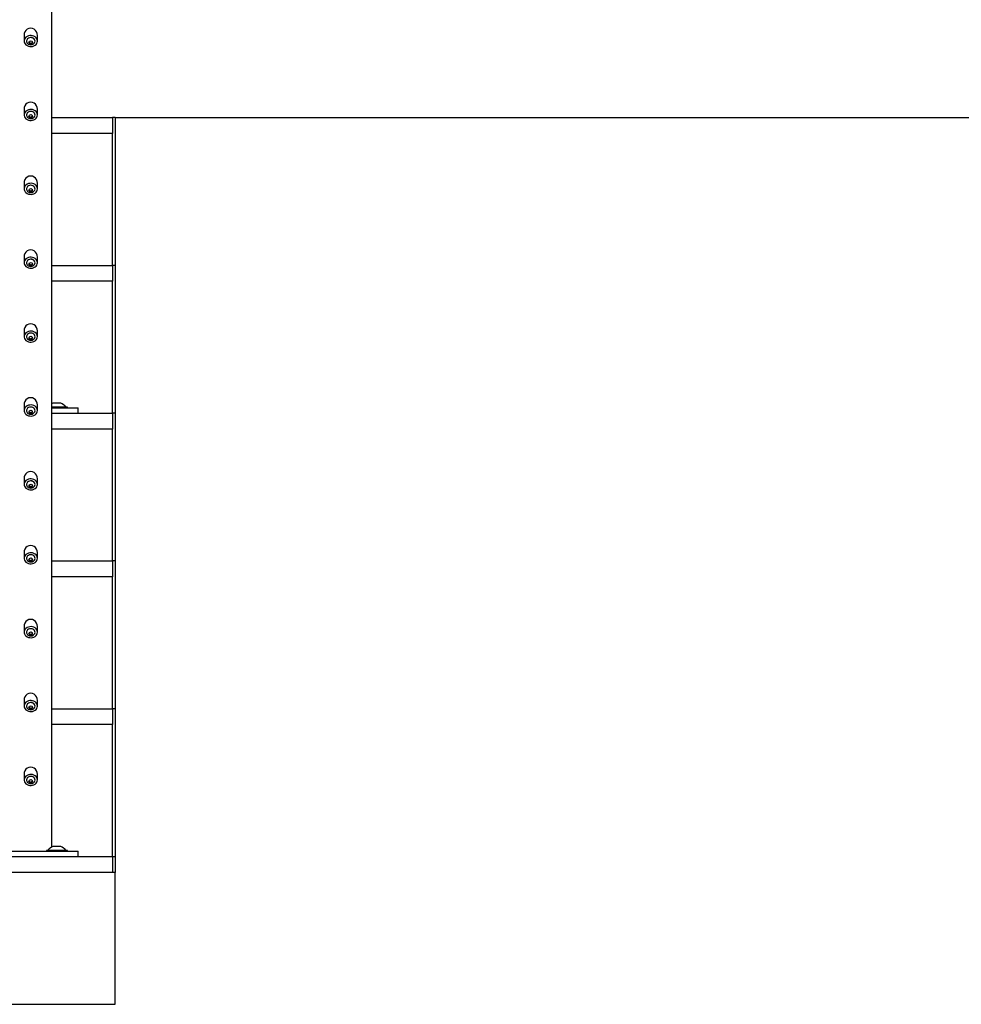
# Model space of a CAD drawing. Units: inches. Extents: x -241 to 365, y -257 to 218.
# Drawn here: x 273 to 317, y -257 to -211 of the extents above; entities that cross this region are included whole.
import ezdxf

# ---------------------------------------------------------------- set-up
doc = ezdxf.new("R2010")
doc.units = ezdxf.units.IN
doc.header["$LTSCALE"] = 0.5
doc.header["$MEASUREMENT"] = 0
for name, color, linetype in [('CABLE INFILL', 244, 'Continuous'), ('OBJ1', 7, 'Continuous'), ('RAILING', 176, 'Continuous')]:
    doc.layers.add(name, color=color, linetype=linetype)

msp = doc.modelspace()

# ---------------------------------------------------------------- linework, layer by layer
at = {"layer": 'CABLE INFILL'}
for p, q in [((273.01, -211.713), (273.071, -211.758)), ((273.071, -211.758), (273.156, -211.733)), ((273.156, -211.733), (273.167, -211.688)), ((273.156, -211.766), (273.156, -211.733)), ((273.071, -211.79), (273.071, -211.758)), ((273.01, -215.213), (273.071, -215.258)), ((273.071, -215.258), (273.156, -215.233)), ((273.071, -215.29), (273.071, -215.258)), ((273.156, -215.233), (273.167, -215.188)), ((273.156, -215.266), (273.156, -215.233)), ((273.01, -218.713), (273.071, -218.758)), ((273.071, -218.758), (273.156, -218.733)), ((273.156, -218.733), (273.167, -218.688)), ((273.156, -218.766), (273.156, -218.733)), ((273.071, -218.79), (273.071, -218.758)), ((273.01, -222.213), (273.071, -222.258)), ((273.071, -222.258), (273.156, -222.233)), ((273.071, -222.29), (273.071, -222.258)), ((273.156, -222.233), (273.167, -222.188)), ((273.156, -222.266), (273.156, -222.233)), ((273.01, -225.713), (273.071, -225.758)), ((273.071, -225.758), (273.156, -225.733)), ((273.156, -225.733), (273.167, -225.688)), ((273.156, -225.766), (273.156, -225.733)), ((273.071, -225.79), (273.071, -225.758)), ((273.01, -229.213), (273.071, -229.258)), ((273.071, -229.258), (273.156, -229.233)), ((273.071, -229.29), (273.071, -229.258)), ((273.156, -229.233), (273.167, -229.188)), ((273.156, -229.266), (273.156, -229.233)), ((273.01, -232.713), (273.071, -232.758)), ((273.156, -232.733), (273.167, -232.688)), ((273.071, -232.758), (273.156, -232.733)), ((273.071, -232.79), (273.071, -232.758)), ((273.156, -232.766), (273.156, -232.733)), ((273.01, -236.213), (273.071, -236.258)), ((273.071, -236.258), (273.156, -236.233)), ((273.071, -236.29), (273.071, -236.258)), ((273.156, -236.233), (273.167, -236.188)), ((273.156, -236.266), (273.156, -236.233)), ((273.01, -239.713), (273.071, -239.758)), ((273.156, -239.733), (273.167, -239.688)), ((273.071, -239.758), (273.156, -239.733)), ((273.071, -239.79), (273.071, -239.758)), ((273.156, -239.766), (273.156, -239.733)), ((273.01, -243.213), (273.071, -243.258)), ((273.071, -243.258), (273.156, -243.233)), ((273.071, -243.29), (273.071, -243.258)), ((273.156, -243.233), (273.167, -243.188)), ((273.156, -243.266), (273.156, -243.233)), ((273.01, -246.713), (273.071, -246.758)), ((273.156, -246.733), (273.167, -246.688)), ((273.071, -246.758), (273.156, -246.733)), ((273.071, -246.79), (273.071, -246.758)), ((273.156, -246.766), (273.156, -246.733))]:
    msp.add_line(p, q, dxfattribs=at)
at = {"layer": 'CABLE INFILL', "flags": 128}
for points in [[(273.401, -211.656), (273.394, -211.6), (273.372, -211.545), (273.337, -211.497), (273.291, -211.455), (273.235, -211.423), (273.172, -211.402), (273.106, -211.393), (273.038, -211.396), (272.973, -211.411), (272.913, -211.438), (272.862, -211.475), (272.821, -211.52), (272.792, -211.572), (272.778, -211.628), (272.778, -211.685), (272.792, -211.74), (272.821, -211.792), (272.862, -211.837), (272.913, -211.874), (272.973, -211.901), (273.038, -211.916), (273.106, -211.919), (273.172, -211.91), (273.235, -211.889), (273.291, -211.857), (273.337, -211.816), (273.372, -211.767), (273.394, -211.713), (273.401, -211.656)], [(273.206, -211.798), (273.22, -211.789), (273.256, -211.754), (273.28, -211.713), (273.29, -211.667), (273.285, -211.621), (273.265, -211.578), (273.232, -211.541), (273.189, -211.513), (273.138, -211.495), (273.083, -211.49), (273.029, -211.498), (272.979, -211.517), (272.938, -211.547), (272.938, -211.547)], [(273.401, -215.156), (273.394, -215.1), (273.372, -215.045), (273.337, -214.997), (273.291, -214.955), (273.235, -214.923), (273.172, -214.902), (273.106, -214.893), (273.038, -214.896), (272.973, -214.911), (272.913, -214.938), (272.862, -214.975), (272.821, -215.02), (272.792, -215.072), (272.778, -215.128), (272.778, -215.185), (272.792, -215.24), (272.821, -215.292), (272.862, -215.337), (272.913, -215.374), (272.973, -215.401), (273.038, -215.416), (273.106, -215.419), (273.172, -215.41), (273.235, -215.389), (273.291, -215.357), (273.337, -215.316), (273.372, -215.267), (273.394, -215.213), (273.401, -215.156)], [(273.206, -215.298), (273.22, -215.289), (273.256, -215.254), (273.28, -215.213), (273.29, -215.167), (273.285, -215.121), (273.265, -215.078), (273.232, -215.041), (273.189, -215.013), (273.138, -214.995), (273.083, -214.99), (273.029, -214.998), (272.979, -215.017), (272.938, -215.047), (272.938, -215.047)], [(273.401, -218.656), (273.394, -218.6), (273.372, -218.545), (273.337, -218.497), (273.291, -218.455), (273.235, -218.423), (273.172, -218.402), (273.106, -218.393), (273.038, -218.396), (272.973, -218.411), (272.913, -218.438), (272.862, -218.475), (272.821, -218.52), (272.792, -218.572), (272.778, -218.628), (272.778, -218.685), (272.792, -218.74), (272.821, -218.792), (272.862, -218.837), (272.913, -218.874), (272.973, -218.901), (273.038, -218.916), (273.106, -218.919), (273.172, -218.91), (273.235, -218.889), (273.291, -218.857), (273.337, -218.816), (273.372, -218.767), (273.394, -218.713), (273.401, -218.656)], [(273.206, -218.798), (273.22, -218.789), (273.256, -218.754), (273.28, -218.713), (273.29, -218.667), (273.285, -218.621), (273.265, -218.578), (273.232, -218.541), (273.189, -218.513), (273.138, -218.495), (273.083, -218.49), (273.029, -218.498), (272.979, -218.517), (272.938, -218.547), (272.938, -218.547)], [(273.401, -222.156), (273.394, -222.1), (273.372, -222.045), (273.337, -221.997), (273.291, -221.955), (273.235, -221.923), (273.172, -221.902), (273.106, -221.893), (273.038, -221.896), (272.973, -221.911), (272.913, -221.938), (272.862, -221.975), (272.821, -222.02), (272.792, -222.072), (272.778, -222.128), (272.778, -222.185), (272.792, -222.24), (272.821, -222.292), (272.862, -222.337), (272.913, -222.374), (272.973, -222.401), (273.038, -222.416), (273.106, -222.419), (273.172, -222.41), (273.235, -222.389), (273.291, -222.357), (273.337, -222.316), (273.372, -222.267), (273.394, -222.213), (273.401, -222.156)], [(273.206, -222.298), (273.22, -222.289), (273.256, -222.254), (273.28, -222.213), (273.29, -222.167), (273.285, -222.121), (273.265, -222.078), (273.232, -222.041), (273.189, -222.013), (273.138, -221.995), (273.083, -221.99), (273.029, -221.998), (272.979, -222.017), (272.938, -222.047), (272.938, -222.047)], [(273.401, -225.656), (273.394, -225.6), (273.372, -225.545), (273.337, -225.497), (273.291, -225.455), (273.235, -225.423), (273.172, -225.402), (273.106, -225.393), (273.038, -225.396), (272.973, -225.411), (272.913, -225.438), (272.862, -225.475), (272.821, -225.52), (272.792, -225.572), (272.778, -225.628), (272.778, -225.685), (272.792, -225.74), (272.821, -225.792), (272.862, -225.837), (272.913, -225.874), (272.973, -225.901), (273.038, -225.916), (273.106, -225.919), (273.172, -225.91), (273.235, -225.889), (273.291, -225.857), (273.337, -225.816), (273.372, -225.767), (273.394, -225.713), (273.401, -225.656)], [(273.206, -225.798), (273.22, -225.789), (273.256, -225.754), (273.28, -225.713), (273.29, -225.667), (273.285, -225.621), (273.265, -225.578), (273.232, -225.541), (273.189, -225.513), (273.138, -225.495), (273.083, -225.49), (273.029, -225.498), (272.979, -225.517), (272.938, -225.547), (272.938, -225.547)], [(273.401, -229.156), (273.394, -229.1), (273.372, -229.045), (273.337, -228.997), (273.291, -228.955), (273.235, -228.923), (273.172, -228.902), (273.106, -228.893), (273.038, -228.896), (272.973, -228.911), (272.913, -228.938), (272.862, -228.975), (272.821, -229.02), (272.792, -229.072), (272.778, -229.128), (272.778, -229.185), (272.792, -229.24), (272.821, -229.292), (272.862, -229.337), (272.913, -229.374), (272.973, -229.401), (273.038, -229.416), (273.106, -229.419), (273.172, -229.41), (273.235, -229.389), (273.291, -229.357), (273.337, -229.316), (273.372, -229.267), (273.394, -229.213), (273.401, -229.156)], [(273.206, -229.298), (273.22, -229.289), (273.256, -229.254), (273.28, -229.213), (273.29, -229.167), (273.285, -229.121), (273.265, -229.078), (273.232, -229.041), (273.189, -229.013), (273.138, -228.995), (273.083, -228.99), (273.029, -228.998), (272.979, -229.017), (272.938, -229.047), (272.938, -229.047)], [(273.401, -232.656), (273.394, -232.6), (273.372, -232.545), (273.337, -232.497), (273.291, -232.455), (273.235, -232.423), (273.172, -232.402), (273.106, -232.393), (273.038, -232.396), (272.973, -232.411), (272.913, -232.438), (272.862, -232.475), (272.821, -232.52), (272.792, -232.572), (272.778, -232.628), (272.778, -232.685), (272.792, -232.74), (272.821, -232.792), (272.862, -232.837), (272.913, -232.874), (272.973, -232.901), (273.038, -232.916), (273.106, -232.919), (273.172, -232.91), (273.235, -232.889), (273.291, -232.857), (273.337, -232.816), (273.372, -232.767), (273.394, -232.713), (273.401, -232.656)], [(273.206, -232.798), (273.22, -232.789), (273.256, -232.754), (273.28, -232.713), (273.29, -232.667), (273.285, -232.621), (273.265, -232.578), (273.232, -232.541), (273.189, -232.513), (273.138, -232.495), (273.083, -232.49), (273.029, -232.498), (272.979, -232.517), (272.938, -232.547), (272.938, -232.547)], [(273.401, -236.156), (273.394, -236.1), (273.372, -236.045), (273.337, -235.997), (273.291, -235.955), (273.235, -235.923), (273.172, -235.902), (273.106, -235.893), (273.038, -235.896), (272.973, -235.911), (272.913, -235.938), (272.862, -235.975), (272.821, -236.02), (272.792, -236.072), (272.778, -236.128), (272.778, -236.185), (272.792, -236.24), (272.821, -236.292), (272.862, -236.337), (272.913, -236.374), (272.973, -236.401), (273.038, -236.416), (273.106, -236.419), (273.172, -236.41), (273.235, -236.389), (273.291, -236.357), (273.337, -236.316), (273.372, -236.267), (273.394, -236.213), (273.401, -236.156)], [(273.206, -236.298), (273.22, -236.289), (273.256, -236.254), (273.28, -236.213), (273.29, -236.167), (273.285, -236.121), (273.265, -236.078), (273.232, -236.041), (273.189, -236.013), (273.138, -235.995), (273.083, -235.99), (273.029, -235.998), (272.979, -236.017), (272.938, -236.047), (272.938, -236.047)], [(273.401, -239.656), (273.394, -239.6), (273.372, -239.545), (273.337, -239.497), (273.291, -239.455), (273.235, -239.423), (273.172, -239.402), (273.106, -239.393), (273.038, -239.396), (272.973, -239.411), (272.913, -239.438), (272.862, -239.475), (272.821, -239.52), (272.792, -239.572), (272.778, -239.628), (272.778, -239.685), (272.792, -239.74), (272.821, -239.792), (272.862, -239.837), (272.913, -239.874), (272.973, -239.901), (273.038, -239.916), (273.106, -239.919), (273.172, -239.91), (273.235, -239.889), (273.291, -239.857), (273.337, -239.816), (273.372, -239.767), (273.394, -239.713), (273.401, -239.656)], [(273.206, -239.798), (273.22, -239.789), (273.256, -239.754), (273.28, -239.713), (273.29, -239.667), (273.285, -239.621), (273.265, -239.578), (273.232, -239.541), (273.189, -239.513), (273.138, -239.495), (273.083, -239.49), (273.029, -239.498), (272.979, -239.517), (272.938, -239.547), (272.938, -239.547)], [(273.401, -243.156), (273.394, -243.1), (273.372, -243.045), (273.337, -242.997), (273.291, -242.955), (273.235, -242.923), (273.172, -242.902), (273.106, -242.893), (273.038, -242.896), (272.973, -242.911), (272.913, -242.938), (272.862, -242.975), (272.821, -243.02), (272.792, -243.072), (272.778, -243.128), (272.778, -243.185), (272.792, -243.24), (272.821, -243.292), (272.862, -243.337), (272.913, -243.374), (272.973, -243.401), (273.038, -243.416), (273.106, -243.419), (273.172, -243.41), (273.235, -243.389), (273.291, -243.357), (273.337, -243.316), (273.372, -243.267), (273.394, -243.213), (273.401, -243.156)], [(273.206, -243.298), (273.22, -243.289), (273.256, -243.254), (273.28, -243.213), (273.29, -243.167), (273.285, -243.121), (273.265, -243.078), (273.232, -243.041), (273.189, -243.013), (273.138, -242.995), (273.083, -242.99), (273.029, -242.998), (272.979, -243.017), (272.938, -243.047), (272.938, -243.047)], [(273.401, -246.656), (273.394, -246.6), (273.372, -246.545), (273.337, -246.497), (273.291, -246.455), (273.235, -246.423), (273.172, -246.402), (273.106, -246.393), (273.038, -246.396), (272.973, -246.411), (272.913, -246.438), (272.862, -246.475), (272.821, -246.52), (272.792, -246.572), (272.778, -246.628), (272.778, -246.685), (272.792, -246.74), (272.821, -246.792), (272.862, -246.837), (272.913, -246.874), (272.973, -246.901), (273.038, -246.916), (273.106, -246.919), (273.172, -246.91), (273.235, -246.889), (273.291, -246.857), (273.337, -246.816), (273.372, -246.767), (273.394, -246.713), (273.401, -246.656)], [(273.206, -246.798), (273.22, -246.789), (273.256, -246.754), (273.28, -246.713), (273.29, -246.667), (273.285, -246.621), (273.265, -246.578), (273.232, -246.541), (273.189, -246.513), (273.138, -246.495), (273.083, -246.49), (273.029, -246.498), (272.979, -246.517), (272.938, -246.547), (272.938, -246.547)]]:
    msp.add_lwpolyline(points, dxfattribs=at)
at = {"layer": 'CABLE INFILL'}
for centre, radius, start, end in [((273.088, -211.365), 0.313, 355.8967, 184.0948), ((273.046, -211.661), 0.157, 133.7606, 241.2306), ((271.845, -211.421), 1.201, 344.5937, 348.255), ((273.291, -211.425), 0.427, 227.5815, 238.9137), ((272.957, -211.275), 0.396, 279.304, 292.1973), ((273.089, -211.722), 0.232, 75.7831, 104.2169), ((273.395, -211.326), 0.427, 227.5815, 238.9137), ((271.999, -211.447), 1.201, 344.5937, 348.255), ((273.089, -211.604), 0.227, 238.6651, 301.3349), ((273.007, -211.4), 0.396, 279.304, 292.1973), ((273.088, -214.865), 0.313, 355.8967, 184.0948), ((273.089, -215.222), 0.232, 75.7831, 104.2169), ((273.046, -215.161), 0.157, 133.7606, 241.2306), ((273.089, -215.104), 0.227, 238.6651, 301.3349), ((271.845, -214.921), 1.201, 344.5937, 348.255), ((273.291, -214.925), 0.427, 227.5815, 238.9137), ((272.957, -214.775), 0.396, 279.304, 292.1973), ((273.007, -214.9), 0.396, 279.304, 292.1973), ((273.395, -214.826), 0.427, 227.5815, 238.9137), ((271.999, -214.947), 1.201, 344.5937, 348.255), ((273.088, -218.365), 0.313, 355.8967, 184.0948), ((273.046, -218.661), 0.157, 133.7606, 241.2306), ((271.845, -218.421), 1.201, 344.5937, 348.255), ((272.957, -218.275), 0.396, 279.304, 292.1973), ((273.089, -218.722), 0.232, 75.7831, 104.2169), ((273.395, -218.326), 0.427, 227.5815, 238.9137), ((271.999, -218.447), 1.201, 344.5937, 348.255), ((273.089, -218.604), 0.227, 238.6651, 301.3349), ((273.291, -218.425), 0.427, 227.5815, 238.9137), ((273.007, -218.4), 0.396, 279.304, 292.1973), ((273.088, -221.865), 0.313, 355.8967, 184.0948), ((273.089, -222.222), 0.232, 75.7831, 104.2169), ((273.046, -222.161), 0.157, 133.7606, 241.2306), ((273.089, -222.104), 0.227, 238.6651, 301.3349), ((271.845, -221.921), 1.201, 344.5937, 348.255), ((273.291, -221.925), 0.427, 227.5815, 238.9137), ((272.957, -221.775), 0.396, 279.304, 292.1973), ((273.007, -221.9), 0.396, 279.304, 292.1973), ((273.395, -221.826), 0.427, 227.5815, 238.9137), ((271.999, -221.947), 1.201, 344.5937, 348.255), ((273.088, -225.365), 0.313, 355.8967, 184.0948), ((273.046, -225.661), 0.157, 133.7606, 241.2306), ((271.845, -225.421), 1.201, 344.5937, 348.255), ((272.957, -225.275), 0.396, 279.304, 292.1973), ((273.089, -225.722), 0.232, 75.7831, 104.2169), ((273.395, -225.326), 0.427, 227.5815, 238.9137), ((271.999, -225.447), 1.201, 344.5937, 348.255), ((273.089, -225.604), 0.227, 238.6651, 301.3349), ((273.291, -225.425), 0.427, 227.5815, 238.9137), ((273.007, -225.4), 0.396, 279.304, 292.1973), ((273.088, -228.865), 0.313, 355.8967, 184.0948), ((273.089, -229.222), 0.232, 75.7831, 104.2169), ((273.046, -229.161), 0.157, 133.7606, 241.2306), ((273.089, -229.104), 0.227, 238.6651, 301.3349), ((271.845, -228.921), 1.201, 344.5937, 348.255), ((273.291, -228.925), 0.427, 227.5815, 238.9137), ((272.957, -228.775), 0.396, 279.304, 292.1973), ((273.007, -228.9), 0.396, 279.304, 292.1973), ((273.395, -228.826), 0.427, 227.5815, 238.9137), ((271.999, -228.947), 1.201, 344.5937, 348.255), ((273.088, -232.365), 0.313, 355.8967, 184.0948), ((273.046, -232.661), 0.157, 133.7606, 241.2306), ((271.845, -232.421), 1.201, 344.5937, 348.255), ((272.957, -232.275), 0.396, 279.304, 292.1973), ((273.089, -232.722), 0.232, 75.7831, 104.2169), ((273.395, -232.326), 0.427, 227.5815, 238.9137), ((271.999, -232.447), 1.201, 344.5937, 348.255), ((273.089, -232.604), 0.227, 238.6651, 301.3349), ((273.291, -232.425), 0.427, 227.5815, 238.9137), ((273.007, -232.4), 0.396, 279.304, 292.1973), ((273.088, -235.865), 0.313, 355.8967, 184.0948), ((273.089, -236.222), 0.232, 75.7831, 104.2169), ((273.046, -236.161), 0.157, 133.7606, 241.2306), ((273.089, -236.104), 0.227, 238.6651, 301.3349), ((271.845, -235.921), 1.201, 344.5937, 348.255), ((273.291, -235.925), 0.427, 227.5815, 238.9137), ((272.957, -235.775), 0.396, 279.304, 292.1973), ((273.007, -235.9), 0.396, 279.304, 292.1973), ((273.395, -235.826), 0.427, 227.5815, 238.9137), ((271.999, -235.947), 1.201, 344.5937, 348.255), ((273.088, -239.365), 0.313, 355.8967, 184.0948), ((273.046, -239.661), 0.157, 133.7606, 241.2306), ((271.845, -239.421), 1.201, 344.5937, 348.255), ((272.957, -239.275), 0.396, 279.304, 292.1973), ((273.089, -239.722), 0.232, 75.7831, 104.2169), ((273.395, -239.326), 0.427, 227.5815, 238.9137), ((271.999, -239.447), 1.201, 344.5937, 348.255), ((273.089, -239.604), 0.227, 238.6651, 301.3349), ((273.291, -239.425), 0.427, 227.5815, 238.9137), ((273.007, -239.4), 0.396, 279.304, 292.1973), ((273.088, -242.865), 0.313, 355.8967, 184.0948), ((273.089, -243.222), 0.232, 75.7831, 104.2169), ((273.046, -243.161), 0.157, 133.7606, 241.2306), ((273.089, -243.104), 0.227, 238.6651, 301.3349), ((271.845, -242.921), 1.201, 344.5937, 348.255), ((273.291, -242.925), 0.427, 227.5815, 238.9137), ((272.957, -242.775), 0.396, 279.304, 292.1973), ((273.007, -242.9), 0.396, 279.304, 292.1973), ((273.395, -242.826), 0.427, 227.5815, 238.9137), ((271.999, -242.947), 1.201, 344.5937, 348.255), ((273.088, -246.365), 0.313, 355.8967, 184.0948), ((273.046, -246.661), 0.157, 133.7606, 241.2306), ((271.845, -246.421), 1.201, 344.5937, 348.255), ((272.957, -246.275), 0.396, 279.304, 292.1973), ((273.089, -246.722), 0.232, 75.7831, 104.2169), ((273.395, -246.326), 0.427, 227.5815, 238.9137), ((271.999, -246.447), 1.201, 344.5937, 348.255), ((273.089, -246.604), 0.227, 238.6651, 301.3349), ((273.291, -246.425), 0.427, 227.5815, 238.9137), ((273.007, -246.4), 0.396, 279.304, 292.1973)]:
    msp.add_arc(centre, radius, start, end, dxfattribs=at)
for points in [[(272.776, -211.388), (272.776, -211.656)], [(273.032, -211.497), (273.03, -211.497)], [(273.147, -211.497), (273.145, -211.497)], [(273.401, -211.656), (273.401, -211.388)], [(272.776, -214.888), (272.776, -215.156)], [(273.032, -214.997), (273.03, -214.997)], [(273.147, -214.997), (273.145, -214.997)], [(273.401, -215.156), (273.401, -214.888)], [(272.776, -218.388), (272.776, -218.656)], [(273.032, -218.497), (273.03, -218.497)], [(273.147, -218.497), (273.145, -218.497)], [(273.401, -218.656), (273.401, -218.388)], [(272.776, -221.888), (272.776, -222.156)], [(273.032, -221.997), (273.03, -221.997)], [(273.147, -221.997), (273.145, -221.997)], [(273.401, -222.156), (273.401, -221.888)], [(272.776, -225.388), (272.776, -225.656)], [(273.032, -225.497), (273.03, -225.497)], [(273.147, -225.497), (273.145, -225.497)], [(273.401, -225.656), (273.401, -225.388)], [(272.776, -228.888), (272.776, -229.156)], [(273.032, -228.997), (273.03, -228.997)], [(273.147, -228.997), (273.145, -228.997)], [(273.401, -229.156), (273.401, -228.888)], [(272.776, -232.388), (272.776, -232.656)], [(273.032, -232.497), (273.03, -232.497)], [(273.147, -232.497), (273.145, -232.497)], [(273.401, -232.656), (273.401, -232.388)], [(272.776, -235.888), (272.776, -236.156)], [(273.401, -236.156), (273.401, -235.888)], [(273.032, -235.997), (273.03, -235.997)], [(273.147, -235.997), (273.145, -235.997)], [(272.776, -239.388), (272.776, -239.656)], [(273.032, -239.497), (273.03, -239.497)], [(273.147, -239.497), (273.145, -239.497)], [(273.401, -239.656), (273.401, -239.388)], [(272.776, -242.888), (272.776, -243.156)], [(273.401, -243.156), (273.401, -242.888)], [(273.032, -242.997), (273.03, -242.997)], [(273.147, -242.997), (273.145, -242.997)], [(272.776, -246.388), (272.776, -246.656)], [(273.032, -246.497), (273.03, -246.497)], [(273.147, -246.497), (273.145, -246.497)], [(273.401, -246.656), (273.401, -246.388)]]:
    msp.add_open_spline(points, degree=1, dxfattribs=at)
at = {"layer": 'OBJ1'}
for p, q in [((274.089, -215.283), (276.964, -215.283)), ((277.089, -215.283), (276.964, -215.283)), ((276.964, -215.283), (276.964, -216.033)), ((277.089, -215.283), (277.089, -222.283)), ((277.089, -215.283), (365.064, -215.283)), ((276.964, -216.033), (274.089, -216.033)), ((276.964, -222.283), (276.964, -216.033)), ((274.089, -222.283), (276.964, -222.283)), ((277.089, -222.283), (276.964, -222.283)), ((276.964, -222.283), (276.964, -223.033)), ((277.089, -222.283), (277.089, -229.283)), ((276.964, -223.033), (274.089, -223.033)), ((276.964, -229.283), (276.964, -223.033)), ((274.089, -229.283), (276.964, -229.283)), ((277.089, -229.283), (276.964, -229.283)), ((276.964, -229.283), (276.964, -230.033)), ((277.089, -229.283), (277.089, -236.283)), ((276.964, -230.033), (274.089, -230.033)), ((276.964, -236.283), (276.964, -230.033)), ((274.089, -236.283), (276.964, -236.283)), ((277.089, -236.283), (276.964, -236.283)), ((276.964, -236.283), (276.964, -237.033)), ((277.089, -236.283), (277.089, -243.283)), ((276.964, -237.033), (274.089, -237.033)), ((276.964, -243.283), (276.964, -237.033)), ((274.089, -243.283), (276.964, -243.283)), ((277.089, -243.283), (276.964, -243.283)), ((276.964, -243.283), (276.964, -244.033)), ((277.089, -243.283), (277.089, -250.283)), ((276.964, -244.033), (274.089, -244.033)), ((276.964, -250.283), (276.964, -244.033)), ((228.964, -250.283), (276.964, -250.283)), ((276.964, -250.283), (277.089, -250.283)), ((276.964, -250.283), (276.964, -251.033)), ((277.089, -250.283), (277.089, -251.033)), ((277.089, -251.033), (229.089, -251.033)), ((277.089, -257.283), (277.089, -251.033)), ((229.089, -257.283), (277.089, -257.283))]:
    msp.add_line(p, q, dxfattribs=at)
at = {"layer": 'RAILING'}
for p, q in [((274.089, -228.979), (274.75, -228.979)), ((274.826, -228.993), (274.089, -228.993)), ((274.514, -228.806), (274.139, -228.806)), ((274.089, -229.033), (275.339, -229.033)), ((273.902, -249.979), (274.75, -249.979)), ((274.514, -249.806), (274.139, -249.806)), ((271.498, -250.033), (275.339, -250.033)), ((274.826, -249.993), (273.826, -249.993))]:
    msp.add_line(p, q, dxfattribs=at)
at = {"layer": 'RAILING', "flags": 128}
msp.add_lwpolyline([(274.139, -228.806), (274.105, -228.822), (274.089, -228.831)], dxfattribs=at)
at = {"layer": 'RAILING'}
for centre, start, end in [((274.198, -229.486), 42.6136, 65.1548), ((274.454, -250.486), 114.8452, 137.3864), ((274.198, -250.486), 42.6136, 65.1548)]:
    msp.add_arc(centre, 0.75, start, end, dxfattribs=at)
for points in [[(274.089, -249.831), (274.089, -208.705)], [(274.749, -228.993), (274.75, -228.979)], [(274.826, -229.033), (274.826, -228.993)], [(275.339, -229.283), (275.339, -229.033)], [(273.902, -249.979), (273.903, -249.993)], [(274.749, -249.993), (274.75, -249.979)], [(273.826, -249.993), (273.826, -250.033)], [(274.826, -250.033), (274.826, -249.993)], [(275.339, -250.283), (275.339, -250.033)]]:
    msp.add_open_spline(points, degree=1, dxfattribs=at)

doc.saveas('drawing.dxf')
